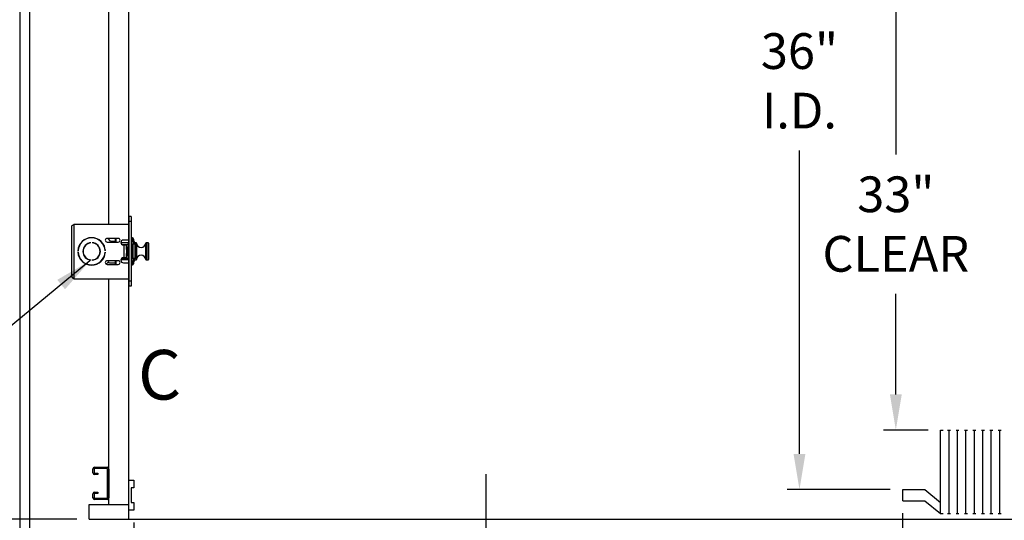
# Model space of a CAD drawing. Extents: x -355 to 414, y -91 to 242.
# Drawn here: x -316 to -266, y 8 to 34 of the extents above; entities that cross this region are included whole.
import ezdxf
from ezdxf.enums import TextEntityAlignment as Align

# ---------------------------------------------------------------- set-up
doc = ezdxf.new("R2010")
doc.units = 0
doc.header["$LTSCALE"] = 10
doc.header["$MEASUREMENT"] = 0
doc.header["$PDMODE"] = 98
doc.linetypes.add('SCENTER', pattern=[0.7, 0.4, -0.1, 0.1, -0.1])
doc.layers.get('DEFPOINTS').update_dxf_attribs({"linetype": 'CONTINUOUS'})
for name, color, linetype in [('CAB', 7, 'CONTINUOUS'), ('CEN', 2, 'SCENTER'), ('COP', 3, 'CONTINUOUS'), ('DIM', 1, 'CONTINUOUS'), ('HW', 130, 'CONTINUOUS')]:
    doc.layers.add(name, color=color, linetype=linetype)
doc.styles.add('ROMANT', font='romant')
doc.styles.add('SANSSERIF', font='sas_____.pfb')
doc.styles.get("Standard").update_dxf_attribs({"font": 'SIMPLEX.shx', "width": 0.85})
doc.dimstyles.get("Standard").update_dxf_attribs({"dimscale": 16, "dimtxt": 0.09375, "dimasz": 0.09375, "dimexe": 0.0625, "dimexo": 0.0625, "dimgap": 0.0625, "dimtad": 0, "dimtih": 1, "dimtoh": 1, "dimdec": 4, "dimzin": 4, "dimdsep": 46, "dimtxsty": 'STANDARD', "dimcen": 0.0625, "dimadec": 0, "dimazin": 0, "dimtfac": 1, "dimtdec": 4, "dimtofl": 0, "dimtmove": 0, "dimatfit": 3, "dimfxl": 1, "dimtolj": 1, "dimtzin": 0, "dimarcsym": 0})

# ---------------------------------------------------------------- blocks, each defined once
blk = doc.blocks.new('*D86')
at = {"layer": 'DEFPOINTS', "color": 0, "transparency": 16777216}
for p in [(-276.674, 46), (-276.674, 46), (-271.474, 10)]:
    blk.add_point(p, dxfattribs=at)
at = {"layer": 'DIM', "color": 0, "lineweight": -2, "transparency": 16777216}
for p, q in [((-276.674, 44.203), (-276.674, 34.102)), ((-276.674, 11.797), (-276.674, 27.084)), ((-272.099, 10), (-277.299, 10))]:
    blk.add_line(p, q, dxfattribs=at)
at = {"layer": 'DIM', "color": 0, "transparency": 16777216}
for points in [[(-276.973, 44.203), (-276.374, 44.203), (-276.674, 46)], [(-276.973, 11.797), (-276.374, 11.797), (-276.674, 10)]]:
    blk.add_solid(points, dxfattribs=at)
at = {"layer": 'DIM', "color": 0, "transparency": 16777216, "insert": (-276.674, 30.593), "char_height": 1.8, "attachment_point": 5}
blk.add_mtext('\\A1;36" \\PI.D.', dxfattribs=at)
blk = doc.blocks.new('*D87')
at = {"layer": 'DEFPOINTS', "color": 0, "transparency": 16777216}
for p in [(-310.224, 8.969), (-310.474, 8.5), (-310.474, -19.968)]:
    blk.add_point(p, dxfattribs=at)
at = {"layer": 'DIM', "color": 0, "lineweight": -2, "transparency": 16777216}
for p, q in [((-310.224, 8.344), (-310.224, -20.593)), ((-310.474, 7.875), (-310.474, -20.593)), ((-312.27, -19.968), (-318.258, -19.968)), ((-308.427, -19.968), (-306.63, -19.968))]:
    blk.add_line(p, q, dxfattribs=at)
at = {"layer": 'DIM', "color": 0, "transparency": 16777216}
for points in [[(-312.27, -19.668), (-312.27, -20.267), (-310.474, -19.968)], [(-308.427, -19.668), (-308.427, -20.267), (-310.224, -19.968)]]:
    blk.add_solid(points, dxfattribs=at)
at = {"layer": 'DIM', "color": 0, "transparency": 16777216, "insert": (-322.281, -19.968), "char_height": 1.8, "attachment_point": 5, "style": 'ROMANT'}
blk.add_mtext('\\A1;1/4"', dxfattribs=at)
blk = doc.blocks.new('*D90')
at = {"layer": 'DEFPOINTS', "color": 0, "transparency": 16777216}
for p in [(-271.474, 9.438), (-310.224, 8.969), (-271.474, -19.968)]:
    blk.add_point(p, dxfattribs=at)
at = {"layer": 'DIM', "color": 0, "lineweight": -2, "transparency": 16777216}
for p, q in [((-271.474, 8.688), (-271.474, -20.718)), ((-310.224, 8.219), (-310.224, -20.718)), ((-308.067, -19.968), (-290.756, -19.968)), ((-273.63, -19.968), (-277.228, -19.968))]:
    blk.add_line(p, q, dxfattribs=at)
at = {"layer": 'DIM', "color": 0, "transparency": 16777216}
for points in [[(-308.067, -19.608), (-308.067, -20.327), (-310.224, -19.968)], [(-273.63, -19.608), (-273.63, -20.327), (-271.474, -19.968)]]:
    blk.add_solid(points, dxfattribs=at)
at = {"layer": 'DIM', "color": 0, "transparency": 16777216, "insert": (-283.992, -19.968), "char_height": 2.16, "attachment_point": 5}
blk.add_mtext('\\A1;38 3/4"', dxfattribs=at)
blk = doc.blocks.new('*D91')
at = {"layer": 'DEFPOINTS', "color": 0, "transparency": 16777216}
for p in [(-271.474, 9.438), (-262.474, 8.5), (-262.474, -19.968)]:
    blk.add_point(p, dxfattribs=at)
at = {"layer": 'DIM', "color": 0, "lineweight": -2, "transparency": 16777216}
for p, q in [((-271.474, 8.813), (-271.474, -20.593)), ((-262.474, 7.875), (-262.474, -20.593)), ((-269.677, -19.968), (-264.27, -19.968)), ((-262.474, -19.968), (-257.389, -19.968))]:
    blk.add_line(p, q, dxfattribs=at)
at = {"layer": 'DIM', "color": 0, "transparency": 16777216}
for points in [[(-269.677, -19.668), (-269.677, -20.267), (-271.474, -19.968)], [(-264.27, -19.668), (-264.27, -20.267), (-262.474, -19.968)]]:
    blk.add_solid(points, dxfattribs=at)
at = {"layer": 'DIM', "color": 0, "transparency": 16777216, "insert": (-255.123, -19.968), "char_height": 1.8, "attachment_point": 5, "style": 'ROMANT'}
blk.add_mtext('\\A1;9"', dxfattribs=at)
blk = doc.blocks.new('*D94')
at = {"layer": 'DEFPOINTS', "color": 0, "transparency": 16777216}
for p in [(-312.052, 47), (-338.4, 8.5), (-312.474, 8.5)]:
    blk.add_point(p, dxfattribs=at)
at = {"layer": 'DIM', "color": 0, "lineweight": -2, "transparency": 16777216}
for p, q in [((-312.802, 47), (-339.15, 47)), ((-338.4, 44.844), (-338.4, 31.961)), ((-338.4, 10.656), (-338.4, 23.539)), ((-313.224, 8.5), (-339.15, 8.5))]:
    blk.add_line(p, q, dxfattribs=at)
at = {"layer": 'DIM', "color": 0, "transparency": 16777216}
for points in [[(-338.76, 44.844), (-338.041, 44.844), (-338.4, 47)], [(-338.76, 10.656), (-338.041, 10.656), (-338.4, 8.5)]]:
    blk.add_solid(points, dxfattribs=at)
at = {"layer": 'DIM', "color": 0, "transparency": 16777216, "insert": (-338.4, 27.75), "char_height": 2.16, "attachment_point": 5}
blk.add_mtext('\\A1;(38 1/2")\\PO.D.', dxfattribs=at)
blk = doc.blocks.new('*D96')
at = {"layer": 'DEFPOINTS', "color": 0, "transparency": 16777216}
for p in [(-312.474, 8.5), (-338.4, 7.25), (-315.474, 7.25)]:
    blk.add_point(p, dxfattribs=at)
at = {"layer": 'DIM', "color": 0, "lineweight": -2, "transparency": 16777216}
for p, q in [((-338.4, 10.297), (-338.4, 12.094)), ((-313.099, 8.5), (-339.025, 8.5)), ((-316.099, 7.25), (-339.025, 7.25)), ((-338.4, 5.453), (-338.4, 3.656)), ((-338.4, 3.656), (-340.197, 3.656))]:
    blk.add_line(p, q, dxfattribs=at)
at = {"layer": 'DIM', "color": 0, "transparency": 16777216}
for points in [[(-338.7, 10.297), (-338.101, 10.297), (-338.4, 8.5)], [(-338.7, 5.453), (-338.101, 5.453), (-338.4, 7.25)]]:
    blk.add_solid(points, dxfattribs=at)
at = {"layer": 'DIM', "color": 0, "transparency": 16777216, "insert": (-345.978, 3.656), "char_height": 1.8, "attachment_point": 5, "style": 'ROMANT'}
blk.add_mtext('\\A1;1 1/4"', dxfattribs=at)
blk = doc.blocks.new('*D99')
at = {"layer": 'DEFPOINTS', "color": 0, "transparency": 16777216}
for p in [(-271.817, 46), (-271.817, 46), (-269.562, 13)]:
    blk.add_point(p, dxfattribs=at)
at = {"layer": 'DIM', "color": 0, "lineweight": -2, "transparency": 16777216}
for p, q in [((-271.817, 44.203), (-271.817, 26.886)), ((-271.817, 14.797), (-271.817, 19.868)), ((-270.187, 13), (-272.442, 13))]:
    blk.add_line(p, q, dxfattribs=at)
at = {"layer": 'DIM', "color": 0, "transparency": 16777216}
for points in [[(-272.117, 44.203), (-271.518, 44.203), (-271.817, 46)], [(-272.117, 14.797), (-271.518, 14.797), (-271.817, 13)]]:
    blk.add_solid(points, dxfattribs=at)
at = {"layer": 'DIM', "color": 0, "transparency": 16777216, "insert": (-271.817, 23.377), "char_height": 1.8, "attachment_point": 5}
blk.add_mtext('\\A1;33" \\PCLEAR', dxfattribs=at)
blk = doc.blocks.new('*D107')
at = {"layer": 'DEFPOINTS', "color": 0, "transparency": 16777216}
for p in [(-348.408, 54.75), (-315.474, 54.75), (-315.474, 7.25)]:
    blk.add_point(p, dxfattribs=at)
at = {"layer": 'DIM', "color": 0, "lineweight": -2, "transparency": 16777216}
for p, q in [((-316.224, 54.75), (-349.158, 54.75)), ((-348.408, 52.594), (-348.408, 45.316)), ((-348.408, 9.406), (-348.408, 33.535)), ((-316.224, 7.25), (-349.158, 7.25))]:
    blk.add_line(p, q, dxfattribs=at)
at = {"layer": 'DIM', "color": 0, "transparency": 16777216}
for points in [[(-348.768, 52.594), (-348.049, 52.594), (-348.408, 54.75)], [(-348.768, 9.406), (-348.049, 9.406), (-348.408, 7.25)]]:
    blk.add_solid(points, dxfattribs=at)
at = {"layer": 'DIM', "color": 0, "transparency": 16777216, "insert": (-348.408, 39.426), "char_height": 2.16, "attachment_point": 5}
blk.add_mtext('\\A1;{\\Fromanc|c0;\\H0.83333x;FINISHED\\PHOISTWAY}\\P47 1/2"', dxfattribs=at)

msp = doc.modelspace()

# ---------------------------------------------------------------- linework, layer by layer
at = {"layer": 'CAB'}
for p, q in [((-310.47362, 8.5), (-310.47362, 47)), ((-269.56173, 8.79199), (-269.56173, 13)), ((-269.56173, 13), (-269.43767, 13)), ((-269.21022, 13), (-269.06136, 13)), ((-269.13579, 8.79199), (-269.13579, 13)), ((-268.78429, 13), (-268.63542, 13)), ((-268.70985, 8.79199), (-268.70985, 13)), ((-268.35835, 13), (-268.20948, 13)), ((-268.28392, 8.79199), (-268.28392, 13)), ((-267.93241, 13), (-267.78355, 13)), ((-267.85798, 8.79199), (-267.85798, 13)), ((-267.50648, 13), (-267.35761, 13)), ((-267.43204, 8.79199), (-267.43204, 13)), ((-267.08054, 13), (-266.93168, 13)), ((-267.00611, 8.79199), (-267.00611, 13)), ((-266.6546, 13), (-266.50574, 13)), ((-266.58017, 8.79199), (-266.58017, 13)), ((-310.47362, 8.96875), (-310.47362, 10.46875)), ((-310.47362, 10.46875), (-310.22362, 10.46875)), ((-310.22362, 10.46875), (-310.22362, 10.09375)), ((-310.34862, 10.09375), (-310.34862, 9.34375)), ((-310.22362, 10.09375), (-310.34862, 10.09375)), ((-271.47362, 9.4375), (-271.47362, 10)), ((-271.47362, 10), (-270.34862, 10)), ((-270.34862, 10), (-269.56173, 9.35449)), ((-271.47362, 9.4375), (-270.34862, 9.4375)), ((-270.34862, 9.4375), (-269.56173, 8.79199)), ((-312.47362, 8.5), (-312.47362, 9.25)), ((-312.47362, 9.25), (-310.47362, 9.25)), ((-310.22362, 8.96875), (-310.47362, 8.96875)), ((-310.34862, 9.34375), (-310.22362, 9.34375)), ((-310.22362, 9.34375), (-310.22362, 8.96875)), ((-312.47362, 8.5), (-260.47362, 8.5)), ((-269.56173, 8.79199), (-269.43767, 8.79199)), ((-269.21022, 8.79199), (-269.06136, 8.79199)), ((-268.78429, 8.79199), (-268.63542, 8.79199)), ((-268.35835, 8.79199), (-268.20948, 8.79199)), ((-267.93241, 8.79199), (-267.78355, 8.79199)), ((-267.50648, 8.79199), (-267.35761, 8.79199)), ((-267.08054, 8.79199), (-266.93168, 8.79199)), ((-266.6546, 8.79199), (-266.50574, 8.79199))]:
    msp.add_line(p, q, dxfattribs=at)
at = {"layer": 'CEN'}
msp.add_line((-292.47362, 10.77534), (-292.47362, -4.94966), dxfattribs=at)
at = {"layer": 'COP', "color": 7}
for p, q in [((-311.47362, 23.375), (-311.47362, 47)), ((-311.47362, 9.25), (-311.47362, 20.625)), ((-312.28612, 10.8373), (-312.28612, 11.0377)), ((-312.21882, 11.0377), (-312.21882, 10.8373)), ((-312.19882, 11.125), (-311.57092, 11.125)), ((-311.57092, 11.0577), (-312.19882, 11.0577)), ((-311.54092, 9.5873), (-311.54092, 11.0277)), ((-311.47362, 11.0277), (-311.47362, 9.5873)), ((-312.19882, 10.8173), (-312.03612, 10.8173)), ((-312.03612, 10.75), (-312.19882, 10.75)), ((-312.03612, 10.8173), (-312.03612, 10.75)), ((-312.28612, 9.5873), (-312.28612, 9.7877)), ((-312.21882, 9.7877), (-312.21882, 9.5873)), ((-312.19882, 9.875), (-312.03612, 9.875)), ((-312.03612, 9.8077), (-312.19882, 9.8077)), ((-312.19882, 9.5673), (-311.56092, 9.5673)), ((-311.56092, 9.5), (-312.19882, 9.5)), ((-312.03612, 9.875), (-312.03612, 9.8077))]:
    msp.add_line(p, q, dxfattribs=at)
at = {"layer": 'COP'}
for p, q in [((-313.22262, 20.625), (-313.22262, 23.375)), ((-313.22262, 23.375), (-310.47362, 23.375)), ((-310.35402, 23.75), (-310.47362, 23.75)), ((-310.47362, 23.75), (-310.47362, 23.5)), ((-310.35402, 23.5), (-310.47362, 23.5)), ((-310.47362, 23.5), (-310.47362, 20.5)), ((-310.35402, 23.75), (-310.35402, 23.5)), ((-310.35402, 23.5), (-310.35402, 20.5)), ((-313.34862, 20.751), (-313.34862, 23.249)), ((-312.37987, 22.42886), (-312.37987, 22.43889)), ((-312.31737, 22.43889), (-312.31737, 22.42886)), ((-311.00487, 22.657), (-311.56737, 22.657)), ((-311.56737, 22.4695), (-311.00487, 22.4695)), ((-311.40462, 22.5225), (-311.51092, 22.657)), ((-311.40462, 22.5225), (-311.16962, 22.5225)), ((-311.16962, 22.657), (-311.16962, 22.4695)), ((-311.10462, 22.4695), (-311.10462, 22.657)), ((-310.87184, 22.426), (-310.80152, 22.426)), ((-310.47362, 22.425), (-310.87167, 22.425)), ((-310.83324, 22.355), (-310.55402, 22.355)), ((-310.80152, 22.425), (-310.80152, 22.426)), ((-310.47362, 22.572), (-310.74862, 22.572)), ((-310.55402, 22.225), (-310.55402, 22.355)), ((-310.47362, 22.355), (-310.55402, 22.355)), ((-310.28712, 22.68), (-310.35402, 22.68)), ((-310.27402, 22.5), (-310.35402, 22.5)), ((-310.29012, 21.61935), (-310.29012, 22.38065)), ((-310.28712, 22.5), (-310.28712, 22.68)), ((-310.27402, 22.5), (-310.27402, 21.5)), ((-310.15402, 22.36), (-310.27402, 22.36)), ((-310.22962, 22.6225), (-310.22962, 22.36)), ((-310.19862, 22.5), (-310.19862, 22.36)), ((-310.10783, 22.4335), (-310.18611, 22.4335)), ((-310.15402, 21.64), (-310.15402, 22.36)), ((-310.10783, 21.5665), (-310.10783, 22.4335)), ((-310.0879, 22.41507), (-310.0879, 21.58493)), ((-309.61934, 21.58493), (-309.61934, 22.41507)), ((-309.49362, 22.4335), (-309.5994, 22.4335)), ((-309.5994, 22.4335), (-309.5994, 21.5665)), ((-309.49362, 21.5665), (-309.49362, 22.4335)), ((-309.47362, 22.4135), (-309.47362, 21.5865)), ((-313.03791, 22.03125), (-313.0279, 22.03125)), ((-313.0279, 21.96875), (-313.03791, 21.96875)), ((-313.02536, 22.0665), (-313.03541, 22.0665)), ((-313.03541, 21.9335), (-313.02536, 21.9335)), ((-312.77345, 22.0665), (-312.78356, 22.0665)), ((-312.78356, 21.9335), (-312.77345, 21.9335)), ((-311.72362, 22.29236), (-311.72362, 22.26791)), ((-311.66986, 22.0925), (-311.67494, 22.0925)), ((-311.67494, 21.9075), (-311.66986, 21.9075)), ((-311.66372, 22.08373), (-311.66986, 22.0925)), ((-311.66986, 22.0925), (-311.66986, 22.04109)), ((-311.66986, 21.95891), (-311.66986, 21.9075)), ((-311.66986, 21.9075), (-311.66372, 21.91627)), ((-311.66934, 22.03125), (-311.65933, 22.03125)), ((-311.65933, 21.96875), (-311.66934, 21.96875)), ((-310.74862, 22.322), (-310.72362, 22.322)), ((-310.72362, 22.322), (-310.72362, 21.678)), ((-310.72362, 22.322), (-310.59762, 22.322)), ((-310.59762, 22.225), (-310.59762, 22.322)), ((-310.56637, 22.225), (-310.59762, 22.225)), ((-310.59762, 22.1035), (-310.59762, 22.225)), ((-310.59762, 22.1035), (-310.56637, 22.1035)), ((-310.59762, 22.1035), (-310.59762, 22.0825)), ((-310.59762, 22.0825), (-310.56637, 22.0825)), ((-310.59762, 22.0825), (-310.59762, 21.9175)), ((-310.59762, 21.9175), (-310.56637, 21.9175)), ((-310.59762, 21.9175), (-310.59762, 21.8965)), ((-310.59762, 21.775), (-310.59762, 21.8965)), ((-310.59762, 21.8965), (-310.56637, 21.8965)), ((-310.56637, 22.1035), (-310.56637, 22.225)), ((-310.53895, 22.225), (-310.56637, 22.225)), ((-310.56637, 22.0825), (-310.56637, 22.1035)), ((-310.5516, 22.0702), (-310.56637, 22.0913)), ((-310.56637, 21.9175), (-310.56637, 22.0825)), ((-310.56637, 21.9087), (-310.5516, 21.9298)), ((-310.56637, 21.8965), (-310.56637, 21.9175)), ((-310.56637, 21.775), (-310.56637, 21.8965)), ((-310.53598, 22.0925), (-310.5516, 22.0702)), ((-310.5516, 22.0702), (-310.5516, 21.9298)), ((-310.5516, 21.9298), (-310.53598, 21.9075)), ((-310.53885, 22.225), (-310.53895, 22.225)), ((-310.53895, 22.08826), (-310.53895, 22.225)), ((-310.53895, 21.775), (-310.53895, 21.91174)), ((-310.53885, 22.0884), (-310.53885, 22.225)), ((-310.53885, 21.775), (-310.53885, 21.9116)), ((-310.52637, 22.0925), (-310.53598, 22.0925)), ((-310.53598, 22.0925), (-310.53598, 21.9075)), ((-310.53598, 21.9075), (-310.52637, 21.9075)), ((-310.51076, 22.0702), (-310.52637, 22.0925)), ((-310.52637, 22.0925), (-310.52637, 21.9075)), ((-310.52637, 21.9075), (-310.51076, 21.9298)), ((-310.49514, 22.0925), (-310.51076, 22.0702)), ((-310.51076, 22.0702), (-310.51076, 21.9298)), ((-310.51076, 21.9298), (-310.49514, 21.9075)), ((-310.47362, 22.0925), (-310.49514, 22.0925)), ((-310.49514, 22.0925), (-310.49514, 21.9075)), ((-310.49514, 21.9075), (-310.47362, 21.9075)), ((-310.3407, 22.11436), (-310.34143, 22.11379)), ((-310.34143, 22.02197), (-310.31719, 22.02384)), ((-310.31719, 21.97616), (-310.34143, 21.97803)), ((-310.34143, 21.88621), (-310.3407, 21.88564)), ((-310.29012, 21.85684), (-310.29012, 22.14316)), ((-312.37987, 21.56111), (-312.37987, 21.57114)), ((-312.31737, 21.57114), (-312.31737, 21.56111)), ((-311.72362, 21.73209), (-311.72362, 21.70764)), ((-311.49962, 21.4775), (-311.61639, 21.35684)), ((-311.00487, 21.5305), (-311.56737, 21.5305)), ((-311.56737, 21.343), (-311.00487, 21.343)), ((-311.44825, 21.4125), (-311.49962, 21.4775)), ((-311.16962, 21.4125), (-311.44825, 21.4125)), ((-311.16962, 21.5305), (-311.16962, 21.343)), ((-311.10462, 21.343), (-311.10462, 21.5305)), ((-310.47362, 21.575), (-310.87167, 21.575)), ((-310.55402, 21.645), (-310.83324, 21.645)), ((-310.72362, 21.678), (-310.74862, 21.678)), ((-310.74862, 21.428), (-310.47362, 21.428)), ((-310.59762, 21.678), (-310.72362, 21.678)), ((-310.56637, 21.775), (-310.59762, 21.775)), ((-310.59762, 21.678), (-310.59762, 21.775)), ((-310.53895, 21.775), (-310.56637, 21.775)), ((-310.55402, 21.645), (-310.55402, 21.775)), ((-310.55402, 21.645), (-310.47362, 21.645)), ((-310.53885, 21.775), (-310.53895, 21.775)), ((-310.27402, 21.5), (-310.35402, 21.5)), ((-310.28712, 21.32), (-310.28712, 21.5)), ((-310.15402, 21.64), (-310.27402, 21.64)), ((-310.22962, 21.64), (-310.22962, 21.3775)), ((-310.19862, 21.64), (-310.19862, 21.5)), ((-310.18611, 21.5665), (-310.10783, 21.5665)), ((-309.5994, 21.5665), (-309.49362, 21.5665)), ((-310.35402, 21.32), (-310.28712, 21.32)), ((-313.22262, 20.625), (-310.47362, 20.625)), ((-310.35402, 20.5), (-310.47362, 20.5)), ((-310.47362, 20.5), (-310.47362, 20.25)), ((-310.35402, 20.5), (-310.35402, 20.25)), ((-310.35402, 20.25), (-310.47362, 20.25))]:
    msp.add_line(p, q, dxfattribs=at)
for centre, radius, start, end in [((-312.34862, 22), 0.69, 2.595805, 177.404195), ((-312.34862, 22), 0.68, 2.634006, 177.365994), ((-312.34862, 22), 0.44, 94.072731, 265.927269), ((-312.34862, 22), 0.43, 94.167612, 265.832388), ((-312.34862, 22), 0.44, 274.072731, 85.927269), ((-312.34862, 22), 0.43, 274.167612, 85.832388), ((-311.56737, 22.56325), 0.09375, 90, 270), ((-311.00487, 22.56325), 0.09375, 270, 90), ((-310.74862, 22.447), 0.125, 90, 270), ((-310.28712, 22.6225), 0.0575, 0, 90), ((-310.24862, 22.5), 0.05, 0, 67.666317), ((-312.67362, 22), 2.525, 8.196835, 11.421186), ((-310.10783, 22.4135), 0.02, 4.498407, 90), ((-309.85362, 22.4335), 0.235, 184.498407, 355.501593), ((-309.5994, 22.4135), 0.02, 90, 175.501593), ((-309.49362, 22.4135), 0.02, 0, 90), ((-312.34862, 22), 0.69, 182.595805, 357.404195), ((-312.34862, 22), 0.68, 182.634006, 357.365994), ((-310.58283, 22), 0.26777, 25.282231, 31.296427), ((-310.58283, 22), 0.26777, 328.703573, 334.717769), ((-310.5845, 22.00003), 0.26837, 5.090235, 25.081258), ((-310.67237, 22), 0.33166, 356.20166, 3.79834), ((-310.5845, 21.99997), 0.26837, 334.918742, 354.909765), ((-312.67362, 22), 2.525, 356.252158, 3.747842), ((-311.56737, 21.43675), 0.09375, 90, 270), ((-311.00487, 21.43675), 0.09375, 270, 90), ((-310.74862, 21.553), 0.125, 90, 270), ((-310.28712, 21.3775), 0.0575, 270, 0), ((-310.24862, 21.5), 0.05, 292.333683, 0), ((-312.67362, 22), 2.525, 348.578814, 351.803165), ((-310.10783, 21.5865), 0.02, 270, 355.501593), ((-309.85362, 21.5665), 0.235, 4.498407, 175.501593), ((-309.5994, 21.5865), 0.02, 184.498407, 270), ((-309.49362, 21.5865), 0.02, 270, 0)]:
    msp.add_arc(centre, radius, start, end, dxfattribs=at)
at = {"layer": 'COP', "color": 7}
for centre, radius, start, end in [((-312.19882, 11.0377), 0.0873, 90, 180), ((-312.19882, 11.0377), 0.02, 90, 180), ((-311.57092, 11.0277), 0.0973, 0, 90), ((-311.57092, 11.0277), 0.03, 0, 90), ((-312.19882, 10.8373), 0.0873, 180, 270), ((-312.19882, 10.8373), 0.02, 180, 270), ((-312.19882, 9.7877), 0.0873, 90, 180), ((-312.19882, 9.5873), 0.0873, 180, 270), ((-312.19882, 9.7877), 0.02, 90, 180), ((-312.19882, 9.5873), 0.02, 180, 270), ((-311.56092, 9.5873), 0.0873, 270, 0), ((-311.56092, 9.5873), 0.02, 270, 0)]:
    msp.add_arc(centre, radius, start, end, dxfattribs=at)
at = {"layer": 'COP'}
for start_param, end_param in [(5.23151193, 6.28318531), (3.14159265, 4.19326603)]:
    msp.add_ellipse((-310.56637, 22), major_axis=(0, 0.16), ratio=0.06007752, start_param=start_param, end_param=end_param, dxfattribs=at)
for points, knots in [([(-313.34862, 23.249), (-313.34665, 23.2597), (-313.34272, 23.2811), (-313.31249, 23.31321), (-313.27054, 23.34453), (-313.23817, 23.36511), (-313.22262, 23.375)], [0, 0, 0, 0, 0.2546505, 0.50954219, 0.76443513, 1, 1, 1, 1]), ([(-313.22262, 20.625), (-313.23944, 20.6357), (-313.27309, 20.6571), (-313.31527, 20.68921), (-313.34343, 20.72053), (-313.34693, 20.74111), (-313.34862, 20.751)], [0, 0, 0, 0, 0.25465246, 0.50954416, 0.7644371, 1, 1, 1, 1])]:
    msp.add_open_spline(points, degree=3, knots=knots, dxfattribs=at)
msp.add_open_spline([(-313.34862, 20.751), (-313.34673, 20.73449), (-313.34294, 20.70147), (-313.3138, 20.65982), (-313.27215, 20.63068), (-313.23913, 20.62689), (-313.22262, 20.625)], degree=3, dxfattribs=at)
at = {"layer": 'HW'}
for p, q in [((-315.97362, 55.25), (-315.97362, 6.75)), ((-315.47362, 54.75), (-315.47362, 7.25))]:
    msp.add_line(p, q, dxfattribs=at)

# ---------------------------------------------------------------- texts
at = {"layer": 'DIM', "style": 'SANSSERIF'}
msp.add_text('C', height=2.5, dxfattribs=at).set_placement((-308.92515, 15.45902), align=Align.MIDDLE)

# ---------------------------------------------------------------- dimensions: what is measured, and where the dimension line sits
at = {"layer": 'DIM'}
for base, p1, p2, text, override, picture, middle in [((-348.40843, 54.75), (-315.47362, 7.25), (-315.47362, 54.75), '{\\Fromanc|c0;\\H0.83333x;FINISHED\\PHOISTWAY}\\P<>', {"dimscale": 12, "dimtxt": 0.18, "dimasz": 0.179688, "dimgap": 0.09375, "dimlunit": 5, "dimpost": '"', "dimfrac": 2}, '*D107', (-348.40843, 39.42559)), ((-276.67393, 46), (-271.47362, 10), (-276.67393, 46), '<> \\PI.D.', {"dimscale": 10, "dimtxt": 0.18, "dimasz": 0.179688, "dimgap": 0.09375, "dimlunit": 5, "dimpost": '"', "dimfrac": 2}, '*D86', (-276.67393, 30.59314)), ((-271.81738, 46), (-269.56173, 13), (-271.81738, 46), '<> \\PCLEAR', {"dimscale": 10, "dimtxt": 0.18, "dimasz": 0.179688, "dimgap": 0.09375, "dimlunit": 5, "dimpost": '"', "dimfrac": 2}, '*D99', (-271.81738, 23.37735))]:
    dim = msp.add_linear_dim(base=base, p1=p1, p2=p2, angle=270, text=text, dimstyle='STANDARD', override=override, dxfattribs=at)
    dim.commit()
    dim.dimension.update_dxf_attribs({"geometry": picture, "text_midpoint": middle, "dimtype": 160})
dim = msp.add_linear_dim(base=(-338.40032, 8.5), p1=(-312.05212, 47), p2=(-312.47362, 8.5), angle=270, text='(<>)\\PO.D.', dimstyle='STANDARD', override={"dimscale": 12, "dimtxt": 0.18, "dimasz": 0.179688, "dimgap": 0.09375, "dimlunit": 5, "dimpost": '"', "dimfrac": 2}, dxfattribs=at)
dim.commit()
dim.dimension.update_dxf_attribs({"geometry": '*D94', "text_midpoint": (-338.40032, 27.75)})
for base, p1, p2, angle, override, picture, middle in [((-338.40032, 7.25), (-312.47362, 8.5), (-315.47362, 7.25), 270, {"dimscale": 10, "dimtxt": 0.18, "dimasz": 0.179688, "dimgap": 0.09375, "dimlunit": 5, "dimpost": '"', "dimtxsty": 'ROMANT', "dimfrac": 2}, '*D96', (-345.97755, 3.65625)), ((-271.47362, -19.96762), (-310.22362, 8.96875), (-271.47362, 9.4375), 180, {"dimscale": 12, "dimtxt": 0.18, "dimasz": 0.179688, "dimgap": 0.09375, "dimlunit": 5, "dimpost": '"', "dimfrac": 2}, '*D90', (-283.99184, -19.96762)), ((-262.47362, -19.96762), (-271.47362, 9.4375), (-262.47362, 8.5), 180, {"dimscale": 10, "dimtxt": 0.18, "dimasz": 0.179688, "dimgap": 0.09375, "dimlunit": 5, "dimpost": '"', "dimtxsty": 'ROMANT', "dimfrac": 2}, '*D91', (-255.12294, -19.96762)), ((-310.47362, -19.96762), (-310.22362, 8.96875), (-310.47362, 8.5), 180, {"dimscale": 10, "dimtxt": 0.18, "dimasz": 0.179688, "dimgap": 0.09375, "dimlunit": 5, "dimpost": '"', "dimtxsty": 'ROMANT', "dimfrac": 2}, '*D87', (-322.28123, -19.96762))]:
    dim = msp.add_linear_dim(base=base, p1=p1, p2=p2, angle=angle, dimstyle='STANDARD', override=override, dxfattribs=at)
    dim.commit()
    dim.dimension.update_dxf_attribs({"geometry": picture, "text_midpoint": middle, "dimtype": 160})

# ---------------------------------------------------------------- leaders
at = {"layer": 'COP', "color": 1, "annotation_type": 0, "has_hookline": 1, "hookline_direction": 0, "horizontal_direction": (-1, 0, 0)}
msp.add_leader([(-312.43612, 21.51988), (-321.07932, 14.40952), (-322.95432, 14.40952)], dimstyle='STANDARD', override={"dimscale": 20}, dxfattribs=at)

doc.saveas('drawing.dxf')
